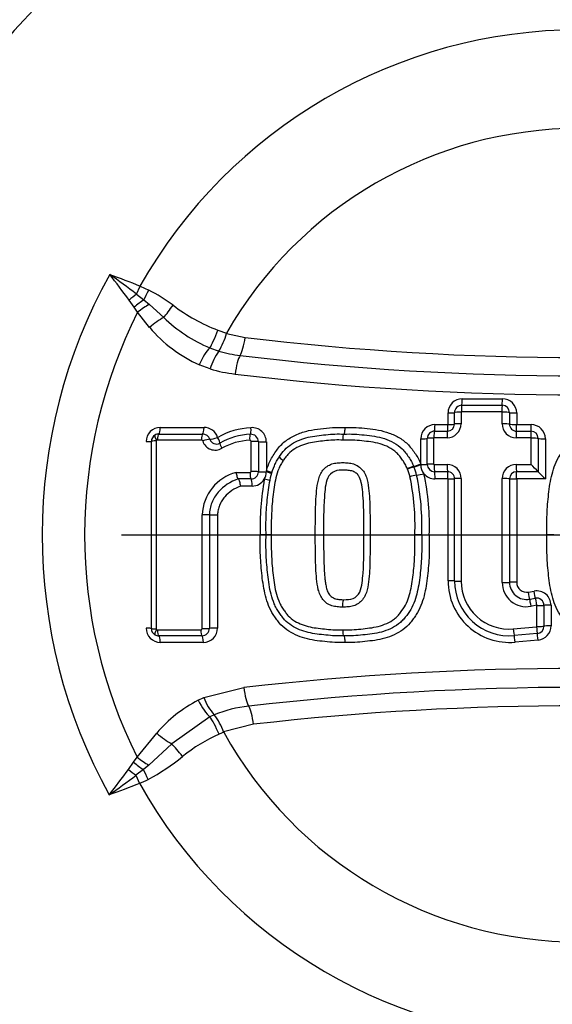
# Paper-space layout 'Sheet1' of a CAD drawing. Units: millimetres. Extents: x 0 to 594, y 0 to 420.
# Drawn here: x 145 to 153, y 331 to 345 of the extents above; entities that cross this region are included whole.
import ezdxf
from ezdxf.lldxf.tags import DXFTag

# ---------------------------------------------------------------- set-up
doc = ezdxf.new("R2010")
doc.units = ezdxf.units.MM
for name, color, linetype in [('Default', 7, 'Continuous'), ('II2-01-STD', 7, 'Continuous'), ('II2-04CAP-STD', 7, 'Continuous'), ('II2-04SHW-STD', 7, 'Continuous'), ('TSH-1', 7, 'Continuous')]:
    doc.layers.add(name, color=color, linetype=linetype)
tags = doc.linetypes.add('CENTER2', pattern=[28.575, 19.05, -3.175, 3.175, -3.175]).pattern_tags.tags
tags[10:11] = [DXFTag(74, 4), DXFTag(75, 0), DXFTag(340, '0'), DXFTag(46, 0.0), DXFTag(50, 0.0), DXFTag(44, 0.0), DXFTag(45, 0.0)]
tags[8:9] = [DXFTag(74, 4), DXFTag(75, 0), DXFTag(340, '0'), DXFTag(46, 0.0), DXFTag(50, 0.0), DXFTag(44, 0.0), DXFTag(45, 0.0)]
tags[6:7] = [DXFTag(74, 4), DXFTag(75, 0), DXFTag(340, '0'), DXFTag(46, 0.0), DXFTag(50, 0.0), DXFTag(44, 0.0), DXFTag(45, 0.0)]
tags[4:5] = [DXFTag(74, 4), DXFTag(75, 0), DXFTag(340, '0'), DXFTag(46, 0.0), DXFTag(50, 0.0), DXFTag(44, 0.0), DXFTag(45, 0.0)]

# ---------------------------------------------------------------- blocks, each defined once
blk = doc.blocks.new('SE7')
at = {"layer": 'II2-01-STD', "color": 7, "linetype": 'Continuous'}
blk.add_arc((152.933, 341.49), 21.381, 206.0587, 254.4354, dxfattribs=at)
at = {"layer": 'II2-04CAP-STD', "color": 7, "linetype": 'Continuous'}
for p, q in [((146.886, 340.876), (146.934, 340.989)), ((146.934, 340.989), (147.056, 340.934)), ((146.853, 340.694), (146.781, 340.794)), ((146.886, 340.876), (146.989, 340.796)), ((146.989, 340.796), (147.066, 340.733)), ((146.901, 340.623), (146.853, 340.694)), ((147.066, 340.733), (147.266, 340.551)), ((147.069, 340.412), (146.901, 340.623)), ((148.023, 340.373), (148.145, 340.333)), ((148.145, 340.333), (148.142, 340.326)), ((148.142, 340.326), (148.404, 340.272)), ((147.91, 340.126), (148.037, 340.08)), ((148.037, 340.08), (148.037, 340.08)), ((147.915, 339.831), (147.763, 339.89)), ((151.439, 339.415), (152.001, 339.415)), ((151.433, 339.324), (151.997, 339.324)), ((151.24, 339.054), (151.24, 339.216)), ((151.331, 339.06), (151.331, 339.222)), ((151.423, 339.229), (151.423, 339.066)), ((151.993, 339.232), (151.427, 339.232)), ((151.998, 339.064), (151.998, 339.227)), ((152.099, 339.221), (152.099, 339.059)), ((152.2, 339.216), (152.2, 339.054)), ((147.218, 339.014), (147.829, 339.014)), ((151.058, 339.054), (151.24, 339.054)), ((152.2, 339.054), (152.402, 339.054)), ((147.196, 338.921), (147.81, 338.921)), ((150.859, 338.504), (150.859, 338.855)), ((150.949, 338.497), (150.949, 338.86)), ((151.039, 338.865), (151.039, 338.501)), ((151.226, 338.869), (151.043, 338.869)), ((151.051, 338.962), (151.233, 338.962)), ((152.397, 338.869), (152.194, 338.869)), ((152.197, 338.962), (152.399, 338.962)), ((152.401, 338.496), (152.401, 338.864)), ((152.501, 338.86), (152.501, 338.395)), ((152.601, 338.855), (152.601, 338.294)), ((147.093, 336.204), (147.093, 338.821)), ((147.16, 338.826), (147.16, 336.199)), ((147.792, 338.837), (147.176, 338.837)), ((148.487, 338.398), (148.487, 338.819)), ((148.589, 338.815), (148.589, 338.396)), ((148.701, 338.812), (148.701, 338.406)), ((150.674, 338.431), (150.671, 338.439)), ((150.76, 338.47), (150.764, 338.461)), ((150.859, 338.493), (150.859, 338.504)), ((151.045, 338.496), (151.228, 338.496)), ((152.194, 338.496), (152.401, 338.496)), ((148.276, 338.386), (148.472, 338.386)), ((148.701, 338.406), (148.701, 338.393)), ((151.234, 338.395), (151.052, 338.395)), ((152.501, 338.395), (152.197, 338.395)), ((152.501, 338.395), (152.501, 338.395)), ((148.486, 338.295), (148.305, 338.295)), ((148.305, 338.295), (148.305, 338.295)), ((148.501, 338.194), (148.339, 338.194)), ((151.24, 338.294), (151.058, 338.294)), ((151.24, 336.871), (151.24, 338.294)), ((152.601, 338.294), (152.2, 338.294)), ((152.2, 338.294), (152.2, 336.851)), ((148.019, 337.793), (148.019, 336.21)), ((148.696, 337.512), (148.615, 337.512)), ((148.77, 337.512), (148.696, 337.512)), ((149.385, 337.512), (149.501, 337.512)), ((150.873, 337.512), (150.777, 337.512)), ((150.873, 337.512), (150.978, 337.512)), ((152.718, 337.512), (152.622, 337.512)), ((152.366, 336.713), (152.445, 336.727)), ((152.382, 336.614), (152.461, 336.628)), ((152.476, 336.529), (152.397, 336.514)), ((152.481, 336.233), (152.481, 336.525)), ((152.581, 336.528), (152.581, 336.237)), ((152.68, 336.531), (152.68, 336.241)), ((147.176, 336.187), (147.782, 336.188)), ((147.8, 336.103), (147.196, 336.103)), ((152.153, 336.199), (152.477, 336.228)), ((152.488, 336.135), (152.165, 336.106)), ((147.82, 336.01), (147.218, 336.01)), ((152.499, 336.043), (152.178, 336.014)), ((147.826, 335.239), (148.385, 335.381)), ((147.748, 335.201), (147.826, 335.239)), ((147.973, 334.998), (147.91, 334.969)), ((147.972, 334.998), (147.973, 334.998)), ((147.91, 334.969), (147.377, 334.593)), ((148.521, 334.866), (148.102, 334.759)), ((146.894, 334.408), (147.167, 334.744)), ((148.104, 334.755), (148.039, 334.729)), ((148.102, 334.759), (148.104, 334.755)), ((147.377, 334.593), (147.058, 334.297)), ((146.773, 334.236), (146.845, 334.337)), ((146.845, 334.337), (146.894, 334.408)), ((146.982, 334.234), (146.878, 334.154)), ((147.058, 334.297), (146.982, 334.234)), ((146.878, 334.154), (146.926, 334.041))]:
    blk.add_line(p, q, dxfattribs=at)
blk.add_circle((153.077, 337.508), 11.595, dxfattribs=at)
for centre, radius, start, end in [((153.077, 337.508), 11.589, 99.6735, 170.3265), ((153.077, 337.508), 10.589, 99.7678, 170.2322), ((153.077, 337.508), 7.061, 29.5414, 150.4586), ((153.077, 337.508), 5.684, 29.8042, 150.1958), ((153.077, 337.508), 7.51, 150.9736, 208.8995), ((135.38, 325.559), 19.158, 53.086, 54.4797), ((132.877, 330.571), 17.258, 36.325, 37.8147), ((146.022, 338.894), 2.287, 53.0243, 63.1292), ((148.939, 342.756), 2.553, 232.848, 248.9666), ((153.077, 337.508), 6.917, 153.2324, 206.6271), ((148.675, 341.984), 2.009, 225.5, 247.6454), ((148.522, 341.621), 1.89, 219.7829, 246.3512), ((147.265, 340.557), 0.907, 328.3036, 345.2712), ((153.077, 379.054), 39.063, 263.13, 276.87), ((148.651, 339.626), 0.764, 143.5064, 164.4241), ((148.557, 341.869), 1.863, 253.784, 263.1329), ((153.077, 379.388), 39.653, 263.1305, 276.8695), ((148.519, 341.89), 2.146, 253.6332, 263.1311), ((153.077, 379.722), 40.252, 263.131, 276.869), ((151.439, 339.216), 0.199, 90, 180), ((152.001, 339.216), 0.199, 0, 90), ((151.433, 339.222), 0.102, 89.9466, 180.0653), ((151.997, 339.221), 0.103, 359.994, 89.9177), ((151.426, 339.229), 0.00356, 87.3984, 183.255), ((151.993, 339.227), 0.00537, 359.8176, 86.6969), ((147.218, 338.815), 0.199, 90, 180), ((147.829, 338.815), 0.199, 17.5477, 90), ((148.547, 337.929), 1.083, 93.2248, 119.1328), ((148.501, 338.812), 0.199, 0, 94.5216), ((151.058, 338.855), 0.199, 90, 180), ((151.226, 339.066), 0.197, 270.0857, 359.9664), ((151.233, 339.06), 0.0981, 270.0843, 359.9674), ((152.193, 339.064), 0.195, 180.0109, 270.0635), ((152.197, 339.059), 0.0973, 180.0034, 270.0699), ((152.402, 338.855), 0.199, 0, 90), ((147.194, 338.82), 0.101, 120.6692, 179.6573), ((147.196, 338.816), 0.106, 89.8832, 120.2502), ((147.81, 338.816), 0.105, 18.0234, 90.2194), ((148.531, 337.923), 0.996, 93.1496, 118.83), ((148.485, 338.814), 0.104, 0.6665, 94.837), ((151.051, 338.86), 0.102, 89.885, 179.9998), ((152.396, 338.864), 0.00471, 359.3706, 87.5862), ((152.399, 338.86), 0.102, 359.9846, 89.9467), ((147.17, 338.826), 0.01, 120.3271, 179.9999), ((147.176, 338.816), 0.0213, 89.0214, 119.4774), ((147.792, 338.817), 0.0205, 22.6582, 91.9603), ((147.984, 338.877), 0.18, 196.9773, 301.6905), ((148.001, 338.876), 0.0943, 196.9354, 301.7326), ((148.509, 337.944), 0.891, 92.6855, 118.8826), ((150.885, 337.939), 0.536, 103.0685, 113.2137), ((149.677, 338.046), 1.163, 14.8895, 20.8881), ((151.058, 338.493), 0.199, 180, 219.1841), ((151.052, 338.497), 0.103, 180.1194, 270.0361), ((151.045, 338.501), 0.00556, 184.5512, 271.3814), ((151.228, 338.301), 0.195, 359.885, 89.9784), ((152.194, 338.299), 0.197, 90.0299, 179.9794), ((146.668, 332.722), 8.137, 44.2022, 45.2061), ((148.446, 337.765), 0.644, 105.2959, 177.3987), ((148.487, 338.396), 0.102, 269.4154, 359.5433), ((148.501, 338.393), 0.199, 328.5651, 0), ((149.569, 338.016), 1.181, 15.1583, 20.6012), ((150.899, 337.677), 0.675, 98.3299, 106.42), ((147.463, 337.642), 3.316, 357.7576, 11.8782), ((150.692, 339.087), 0.75, 278.3677, 286.3931), ((147.499, 337.643), 3.376, 357.7805, 12.0018), ((151.058, 338.493), 0.199, 219.1841, 270), ((147.537, 337.644), 3.444, 357.807, 12.1276), ((151.234, 338.297), 0.0972, 359.8968, 89.9684), ((152.197, 338.297), 0.0979, 90.0276, 179.9813), ((158.39, 344.124), 8.216, 224.215, 225.2006), ((148.501, 338.393), 0.199, 270, 328.5651), ((152.416, 337.629), 3.802, 169.9986, 181.7591), ((148.016, 335.03), 3.324, 77.232, 78.625), ((152.101, 336.871), 0.861, 180, 275.1319), ((152.097, 336.869), 0.766, 179.9994, 275.1379), ((152.093, 336.866), 0.67, 179.9997, 275.1434), ((152.336, 336.847), 0.338, 180.0116, 280.3559), ((152.339, 336.849), 0.239, 180.0068, 280.3655), ((152.341, 336.851), 0.141, 180, 280.3809), ((152.481, 336.531), 0.199, 0, 100.3809), ((152.479, 336.528), 0.102, 359.9714, 100.387), ((152.477, 336.525), 0.0039, 358.6077, 100.6024), ((152.479, 336.237), 0.102, 275.1718, 0.0112), ((152.481, 336.241), 0.199, 275.1319, 0), ((147.218, 336.21), 0.199, 180, 270), ((147.194, 336.205), 0.101, 180.34, 239.234), ((147.196, 336.209), 0.106, 239.6285, 270.1397), ((147.17, 336.199), 0.01, 180.0001, 239.5734), ((147.176, 336.209), 0.022, 240.9483, 270.4624), ((147.801, 336.208), 0.104, 269.5296, 359.1799), ((147.82, 336.21), 0.199, 270, 0), ((152.476, 336.233), 0.00462, 276.9118, 0.5206), ((153.077, 337.508), 10.589, 189.7678, 260.2322), ((153.077, 337.508), 11.589, 189.6735, 260.3265), ((153.077, 294.27), 41.377, 83.4893, 96.5107), ((153.077, 294.611), 40.771, 83.4888, 96.5112), ((148.621, 333.493), 1.918, 117.074, 139.2815), ((148.562, 335.522), 0.789, 201.0694, 221.6346), ((148.665, 333.269), 1.863, 96.5059, 111.8129), ((147.224, 334.436), 0.936, 20.1637, 36.8684), ((153.077, 294.951), 40.174, 83.4884, 96.5116), ((148.994, 332.598), 2.335, 114.1372, 128.863), ((153.077, 337.508), 5.684, 208.9646, 331.0354), ((145.751, 336.574), 2.797, 297.6409, 309.4898), ((132.096, 345.043), 18.226, 322.2254, 323.6355), ((135.353, 349.498), 19.191, 305.5192, 306.91), ((145.753, 336.785), 2.984, 293.1477, 295.7272), ((153.077, 337.508), 7.061, 209.4056, 330.5944)]:
    blk.add_arc(centre, radius, start, end, dxfattribs=at)
for centre, major_axis, ratio, start_param, end_param in [((147.052, 340.936), (-0.138, -0.289), 0.014764, 1.071384, 1.569736), ((146.839, 340.763), (-0.247, -0.204), 0.188438, 4.366193, 4.791875), ((146.927, 340.656), (-0.248, -0.203), 0.238598, 4.270333, 4.816391), ((146.986, 340.58), (-0.256, -0.192), 0.267995, 4.20456, 4.844675), ((147.381, 340.73), (-0.19, -0.257), 0.059082, 0.844863, 1.578017), ((147.151, 340.372), (-0.247, -0.204), 0.262037, 4.026103, 4.831804), ((147.984, 340.395), (-0.109, -0.301), 0.137106, 0.517382, 1.547403), ((148.339, 340.31), (-0.038, -0.318), 0.217054, 0.440363, 1.475635), ((147.836, 339.857), (0.129, 0.293), 0.249693, 0.530497, 1.569019), ((148.329, 339.729), (0.038, 0.318), 0.217054, 0.440363, 1.499568), ((151.432, 339.423), (0, -0.1), 0.070478, 0.132629, 1.488924), ((151.996, 339.423), (0, -0.1), 0.046292, 0.131184, 1.488924), ((151.434, 339.225), (0, 0.1), 0.071035, 0.132634, 1.496716), ((151.998, 339.225), (0, 0.1), 0.046735, 0.131186, 1.496594), ((151.232, 339.223), (0.1, 0), 0.073469, 4.791253, 6.147549), ((151.43, 339.221), (-0.1, 0), 0.074049, 4.783437, 6.147543), ((152.003, 339.219), (-0.1, 0), 0.07398, 3.392237, 4.758805), ((152.196, 339.223), (-0.1, 0), 0.073293, 0.250631, 1.608402), ((147.193, 339.021), (0, -0.1), 0.251762, 0.120163, 1.506152), ((147.807, 339.021), (0, -0.1), 0.225486, 0.118428, 1.506152), ((148.466, 339.017), (0.0079, -0.0997), 0.191796, 0.10117, 1.490956), ((151.05, 339.061), (0, -0.1), 0.086756, 0.148379, 1.504431), ((151.232, 339.061), (0, -0.1), 0.078956, 0.14777, 1.504431), ((151.232, 339.061), (0.1, 0), 0.066524, 4.791253, 6.148016), ((151.43, 339.059), (-0.1, 0), 0.067082, 4.783471, 6.148011), ((152.003, 339.058), (-0.1, 0), 0.06704, 3.391663, 4.758842), ((152.196, 339.061), (-0.1, 0), 0.066364, 0.250059, 1.608402), ((152.196, 339.061), (0, -0.1), 0.03768, 0.144922, 1.504431), ((152.399, 339.061), (0, -0.1), 0.029019, 0.144481, 1.504431), ((147.188, 338.829), (-0.0454, 0.0777), 0.192191, 0, 1.393612), ((147.199, 338.832), (0, 0.09), 0.252242, 0.120179, 1.514047), ((147.812, 338.832), (0, 0.09), 0.226013, 0.118443, 1.514025), ((147.998, 338.881), (0.0953, 0.0302), 0.123521, 3.514846, 4.902638), ((147.998, 338.881), (0.0522, -0.0853), 0.156452, 0.018157, 1.406824), ((148.485, 338.829), (-0.0071, 0.0897), 0.192359, 0.101182, 1.49875), ((150.85, 338.861), (0.1, 0), 0.05804, 4.807637, 6.163684), ((151.048, 338.86), (-0.1, 0), 0.058486, 4.799932, 6.163681), ((151.052, 338.863), (0, 0.1), 0.087418, 0.148387, 1.51236), ((151.234, 338.863), (0, 0.1), 0.079607, 0.147777, 1.512325), ((152.197, 338.863), (0, 0.1), 0.038149, 0.144924, 1.512083), ((152.4, 338.863), (0, 0.1), 0.029408, 0.144483, 1.512029), ((152.404, 338.858), (-0.1, 0), 0.058554, 3.372839, 4.741565), ((152.599, 338.861), (-0.1, 0), 0.057789, 0.231236, 1.591213), ((146.993, 338.821), (0.1, 0), 0.058052, 4.975179, 6.283185), ((147.183, 338.821), (-0.09, 0), 0.05813, 4.967656, 6.283185), ((147.832, 338.82), (0.0858, 0.0271), 0.123799, 0.373267, 1.769516), ((148.097, 338.719), (-0.047, 0.0768), 0.156865, 0.018159, 1.414411), ((148.505, 338.814), (-0.09, 0), 0.057094, 3.511313, 4.909751), ((148.682, 338.818), (0.1, 0), 0.056934, 3.511309, 4.901172), ((148.954, 338.55), (0.0741, -0.0511), 0.064669, 3.141593, 4.540561), ((150.68, 338.435), (-0.0834, -0.0339), 0.076129, 3.386389, 4.793021), ((150.85, 338.508), (0.0926, 0.0377), 0.075603, 3.386379, 4.784442), ((150.854, 338.498), (0.0931, 0.0365), 0.059017, 3.386871, 4.746669), ((150.85, 338.498), (0.1, 0), 0.042455, 4.807637, 6.164424), ((151.048, 338.497), (-0.1, 0), 0.042813, 4.799998, 6.164423), ((151.054, 338.492), (0, -0.1), 0.087328, 4.669933, 6.035461), ((151.236, 338.492), (0, -0.1), 0.079538, 4.669901, 6.036136), ((152.198, 338.492), (0, -0.1), 0.038195, 4.669635, 6.039472), ((148.49, 338.383), (0, 0.09), 0.196876, 1.533234, 2.931485), ((148.505, 338.394), (-0.09, 0), 0.038767, 3.510986, 4.90977), ((148.682, 338.397), (0.1, 0), 0.038654, 3.510984, 4.901172), ((148.682, 338.41), (-0.0958, 0.0285), 0.016959, 3.141593, 4.520357), ((148.678, 338.397), (0.0961, -0.0275), 0.026718, 0, 1.340994), ((151.05, 338.298), (0, -0.1), 0.086614, 1.537067, 2.893884), ((151.232, 338.298), (0, -0.1), 0.078827, 1.537067, 2.894558), ((151.43, 338.297), (-0.1, 0), 0.034195, 4.783642, 6.14985), ((152.002, 338.296), (0.1, 0), 0.034258, 0.247648, 1.617477), ((152.196, 338.298), (0, -0.1), 0.037618, 1.537067, 2.897885), ((148.482, 338.197), (0, -0.1), 0.196289, 1.541365, 2.931511), ((151.232, 338.298), (0.1, 0), 0.033828, 4.791253, 6.149851), ((152.196, 338.298), (0.1, 0), 0.033747, 3.389236, 4.749995), ((147.823, 337.793), (-0.09, 0), 0.012548, 3.542762, 4.939554), ((147.998, 337.794), (-0.1, 0), 0.012518, 0.401169, 1.789406), ((151.232, 336.868), (0.1, 0), 0.027384, 0.133077, 1.491933), ((151.43, 336.869), (-0.1, 0), 0.027692, 0.133079, 1.499513), ((152.002, 336.85), (0.1, 0), 0.028623, 4.665663, 6.035864), ((152.196, 336.849), (0.1, 0), 0.028168, 1.533191, 2.894275), ((152.363, 336.709), (-0.018, 0.0984), 0.036126, 3.379075, 4.740435), ((152.442, 336.724), (-0.018, 0.0984), 0.032689, 3.378826, 4.740435), ((152.4, 336.519), (-0.018, 0.0984), 0.036743, 0.237488, 1.607842), ((152.479, 336.533), (-0.018, 0.0984), 0.033277, 0.237238, 1.607875), ((152.484, 336.529), (0.1, 0), 0.042631, 4.686543, 6.056976), ((152.678, 336.527), (0.1, 0), 0.041877, 1.553786, 2.91539), ((152.484, 336.238), (0.1, 0), 0.055111, 4.686635, 6.05582), ((152.678, 336.236), (0.1, 0), 0.05433, 1.553786, 2.914237), ((146.993, 336.204), (0.1, 0), 0.057653, 0, 1.308006), ((147.183, 336.204), (-0.09, 0), 0.057731, 0, 1.315529), ((147.188, 336.195), (-0.0456, -0.0776), 0.19208, 4.889568, 6.283185), ((147.199, 336.193), (0, -0.09), 0.252236, 4.768751, 6.162626), ((147.193, 336.004), (0, 0.1), 0.251756, 4.776647, 6.162641), ((147.803, 336.193), (0, -0.09), 0.226405, 4.768773, 6.164336), ((147.798, 336.004), (0, 0.1), 0.225879, 4.776647, 6.164351), ((147.823, 336.208), (-0.09, 0), 0.057158, 1.343658, 2.739958), ((147.998, 336.204), (-0.1, 0), 0.057031, 4.493779, 5.881553), ((152.157, 336.204), (0.009, -0.0996), 0.04478, 4.765066, 6.132379), ((152.174, 336.007), (-0.0089, 0.0996), 0.044222, 4.772784, 6.132382), ((152.48, 336.233), (0.009, -0.0996), 0.030803, 4.765166, 6.133207), ((152.496, 336.036), (-0.0089, 0.0996), 0.030361, 4.772784, 6.133209), ((148.45, 335.41), (0.036, -0.318), 0.210721, 4.780258, 5.839463), ((147.821, 335.233), (0.146, -0.285), 0.248536, 4.696367, 5.745857), ((148.458, 334.829), (-0.036, 0.318), 0.210721, 4.80419, 5.839463), ((147.999, 334.706), (-0.127, 0.294), 0.144639, 4.726131, 5.758372), ((147.248, 334.782), (0.243, -0.208), 0.256725, 4.597089, 5.477543), ((147.507, 334.404), (-0.2, 0.25), 0.077744, 4.699254, 5.508882), ((146.919, 334.374), (0.248, -0.203), 0.238306, 4.607917, 5.154361), ((146.979, 334.45), (0.256, -0.192), 0.267723, 4.579515, 5.220277), ((146.83, 334.266), (0.247, -0.204), 0.188025, 4.632622, 5.058189), ((147.044, 334.094), (-0.138, 0.289), 0.014833, 4.713414, 5.211591)]:
    blk.add_ellipse(centre, major_axis=major_axis, ratio=ratio, start_param=start_param, end_param=end_param, dxfattribs=at)
for points in [[(146.51, 341.152), (146.652, 341.1), (146.795, 341.048), (146.934, 340.989)], [(151.423, 338.3), (151.423, 337.822), (151.423, 337.344), (151.423, 336.866)], [(151.998, 336.847), (151.998, 337.331), (151.998, 337.815), (151.998, 338.299)], [(151.331, 336.869), (151.331, 337.345), (151.331, 337.821), (151.331, 338.297)], [(152.099, 338.297), (152.099, 337.814), (152.099, 337.332), (152.099, 336.849)], [(147.803, 336.203), (147.802, 336.733), (147.802, 337.264), (147.802, 337.794)], [(147.906, 337.794), (147.906, 337.264), (147.906, 336.735), (147.906, 336.206)], [(146.926, 334.041), (146.786, 333.982), (146.644, 333.93), (146.502, 333.879)]]:
    blk.add_open_spline(points, degree=3, dxfattribs=at)
for points, knots in [([(148.701, 338.406), (148.717, 338.462), (148.737, 338.517), (148.79, 338.618), (148.823, 338.666), (148.876, 338.734), (148.895, 338.757), (148.935, 338.797), (148.957, 338.816), (149.026, 338.866), (149.076, 338.894), (149.18, 338.939), (149.234, 338.956), (149.344, 338.982), (149.4, 338.989), (149.513, 339.002), (149.57, 339.009), (149.683, 339.016), (149.74, 339.015), (149.797, 339.014)], [0, 0, 0, 0, 0.125, 0.125, 0.25, 0.25, 0.3125, 0.3125, 0.375, 0.375, 0.5, 0.5, 0.625, 0.625, 0.75, 0.75, 0.875, 0.875, 1, 1, 1, 1]), ([(149.797, 339.014), (149.797, 338.991), (149.795, 338.968), (149.791, 338.935), (149.787, 338.924), (149.784, 338.921)], [0, 0, 0, 0, 0.5, 0.5, 1, 1, 1, 1]), ([(149.797, 339.014), (149.849, 339.015), (149.902, 339.016), (150.007, 339.01), (150.059, 339.004), (150.163, 338.993), (150.215, 338.987), (150.319, 338.967), (150.37, 338.953), (150.469, 338.917), (150.517, 338.895), (150.607, 338.84), (150.65, 338.807), (150.704, 338.75), (150.721, 338.73), (150.753, 338.687), (150.769, 338.666), (150.799, 338.622), (150.813, 338.599), (150.838, 338.553), (150.849, 338.529), (150.859, 338.504)], [0, 0, 0, 0, 0.125, 0.125, 0.25, 0.25, 0.375, 0.375, 0.5, 0.5, 0.625, 0.625, 0.75, 0.75, 0.8125, 0.8125, 0.875, 0.875, 0.9375, 0.9375, 1, 1, 1, 1]), ([(152.622, 337.512), (152.621, 337.607), (152.62, 337.703), (152.629, 337.892), (152.636, 337.987), (152.657, 338.175), (152.671, 338.27), (152.707, 338.407), (152.721, 338.452), (152.756, 338.541), (152.777, 338.583), (152.816, 338.643), (152.829, 338.662), (152.857, 338.701), (152.871, 338.719), (152.901, 338.756), (152.918, 338.774), (152.952, 338.806), (152.971, 338.821), (153.027, 338.863), (153.068, 338.886), (153.154, 338.926), (153.198, 338.943), (153.288, 338.968), (153.334, 338.978), (153.427, 338.992), (153.474, 338.997), (153.568, 339.007), (153.615, 339.012), (153.709, 339.016), (153.756, 339.015), (153.804, 339.014)], [0, 0, 0, 0, 0.125, 0.125, 0.25, 0.25, 0.375, 0.375, 0.4375, 0.4375, 0.5, 0.5, 0.53125, 0.53125, 0.5625, 0.5625, 0.59375, 0.59375, 0.625, 0.625, 0.6875, 0.6875, 0.75, 0.75, 0.8125, 0.8125, 0.875, 0.875, 0.9375, 0.9375, 1, 1, 1, 1]), ([(148.88, 338.601), (148.904, 338.636), (148.929, 338.67), (148.985, 338.731), (149.018, 338.757), (149.089, 338.803), (149.126, 338.821), (149.204, 338.853), (149.244, 338.866), (149.325, 338.886), (149.366, 338.893), (149.45, 338.903), (149.491, 338.908), (149.575, 338.916), (149.616, 338.92), (149.7, 338.923), (149.742, 338.922), (149.784, 338.921)], [0, 0, 0, 0, 0.125, 0.125, 0.25, 0.25, 0.375, 0.375, 0.5, 0.5, 0.625, 0.625, 0.75, 0.75, 0.875, 0.875, 1, 1, 1, 1]), ([(149.773, 338.837), (149.773, 338.858), (149.774, 338.878), (149.778, 338.909), (149.781, 338.919), (149.784, 338.921)], [0, 0, 0, 0, 0.5, 0.5, 1, 1, 1, 1]), ([(149.784, 338.921), (149.832, 338.922), (149.88, 338.923), (149.975, 338.919), (150.022, 338.914), (150.117, 338.903), (150.165, 338.898), (150.258, 338.883), (150.305, 338.872), (150.395, 338.842), (150.44, 338.823), (150.525, 338.776), (150.564, 338.748), (150.616, 338.696), (150.632, 338.677), (150.662, 338.639), (150.676, 338.619), (150.704, 338.578), (150.717, 338.558), (150.741, 338.515), (150.751, 338.493), (150.76, 338.47)], [0, 0, 0, 0, 0.125, 0.125, 0.25, 0.25, 0.375, 0.375, 0.5, 0.5, 0.625, 0.625, 0.75, 0.75, 0.8125, 0.8125, 0.875, 0.875, 0.9375, 0.9375, 1, 1, 1, 1]), ([(148.487, 338.819), (148.487, 338.819), (148.487, 338.819), (148.487, 338.819), (148.487, 338.82), (148.487, 338.821), (148.487, 338.822), (148.486, 338.823), (148.486, 338.824), (148.485, 338.825), (148.484, 338.827), (148.483, 338.828), (148.481, 338.83), (148.479, 338.831), (148.477, 338.832), (148.476, 338.833), (148.473, 338.833), (148.471, 338.834), (148.469, 338.834), (148.468, 338.834), (148.468, 338.834), (148.467, 338.834)], [0, 0, 0, 0, 0.001905, 0.001905, 0.001905, 0.108546, 0.108546, 0.108546, 0.229988, 0.229988, 0.229988, 0.456873, 0.456873, 0.456873, 0.681712, 0.681712, 0.681712, 0.928423, 0.928423, 0.928423, 1, 1, 1, 1]), ([(149.773, 338.837), (149.734, 338.838), (149.696, 338.839), (149.619, 338.837), (149.581, 338.833), (149.505, 338.826), (149.467, 338.822), (149.392, 338.813), (149.354, 338.807), (149.279, 338.791), (149.241, 338.781), (149.169, 338.754), (149.134, 338.737), (149.067, 338.697), (149.035, 338.673), (148.996, 338.631), (148.984, 338.616), (148.961, 338.586), (148.949, 338.57), (148.938, 338.554)], [0, 0, 0, 0, 0.125, 0.125, 0.25, 0.25, 0.375, 0.375, 0.5, 0.5, 0.625, 0.625, 0.75, 0.75, 0.875, 0.875, 0.9375, 0.9375, 1, 1, 1, 1]), ([(150.671, 338.439), (150.662, 338.46), (150.653, 338.48), (150.631, 338.519), (150.619, 338.538), (150.593, 338.575), (150.58, 338.593), (150.552, 338.628), (150.538, 338.645), (150.489, 338.691), (150.452, 338.715), (150.373, 338.756), (150.332, 338.772), (150.248, 338.796), (150.206, 338.805), (150.12, 338.817), (150.077, 338.822), (149.99, 338.831), (149.947, 338.835), (149.86, 338.839), (149.816, 338.838), (149.773, 338.837)], [0, 0, 0, 0, 0.0625, 0.0625, 0.125, 0.125, 0.1875, 0.1875, 0.25, 0.25, 0.375, 0.375, 0.5, 0.5, 0.625, 0.625, 0.75, 0.75, 0.875, 0.875, 1, 1, 1, 1]), ([(148.696, 337.512), (148.695, 337.606), (148.694, 337.699), (148.702, 337.885), (148.71, 337.978), (148.73, 338.163), (148.744, 338.256), (148.779, 338.391), (148.794, 338.435), (148.821, 338.5), (148.831, 338.521), (148.854, 338.562), (148.867, 338.582), (148.88, 338.601)], [0, 0, 0, 0, 0.25, 0.25, 0.5, 0.5, 0.75, 0.75, 0.875, 0.875, 0.9375, 0.9375, 1, 1, 1, 1]), ([(148.938, 338.554), (148.926, 338.536), (148.913, 338.517), (148.892, 338.478), (148.883, 338.457), (148.858, 338.395), (148.845, 338.353), (148.813, 338.223), (148.8, 338.134), (148.782, 337.957), (148.775, 337.869), (148.768, 337.691), (148.768, 337.602), (148.77, 337.512)], [0, 0, 0, 0, 0.0625, 0.0625, 0.125, 0.125, 0.25, 0.25, 0.5, 0.5, 0.75, 0.75, 1, 1, 1, 1]), ([(149.385, 337.512), (149.385, 337.615), (149.385, 337.718), (149.389, 337.872), (149.39, 337.923), (149.394, 338.025), (149.398, 338.077), (149.409, 338.179), (149.415, 338.23), (149.434, 338.304), (149.442, 338.328), (149.463, 338.375), (149.476, 338.398), (149.508, 338.438), (149.527, 338.456), (149.559, 338.477), (149.57, 338.483), (149.593, 338.494), (149.605, 338.499), (149.642, 338.511), (149.667, 338.515), (149.718, 338.52), (149.743, 338.522), (149.769, 338.522)], [0, 0, 0, 0, 0.25, 0.25, 0.375, 0.375, 0.5, 0.5, 0.625, 0.625, 0.6875, 0.6875, 0.75, 0.75, 0.8125, 0.8125, 0.84375, 0.84375, 0.875, 0.875, 0.9375, 0.9375, 1, 1, 1, 1]), ([(149.769, 338.522), (149.794, 338.522), (149.819, 338.52), (149.87, 338.515), (149.895, 338.511), (149.931, 338.499), (149.943, 338.494), (149.966, 338.483), (149.977, 338.477), (150.009, 338.456), (150.029, 338.438), (150.061, 338.399), (150.074, 338.376), (150.095, 338.33), (150.103, 338.305), (150.122, 338.231), (150.128, 338.18), (150.139, 338.077), (150.143, 338.026), (150.147, 337.923), (150.148, 337.872), (150.152, 337.718), (150.152, 337.615), (150.152, 337.512)], [0, 0, 0, 0, 0.0625, 0.0625, 0.125, 0.125, 0.15625, 0.15625, 0.1875, 0.1875, 0.25, 0.25, 0.3125, 0.3125, 0.375, 0.375, 0.5, 0.5, 0.625, 0.625, 0.75, 0.75, 1, 1, 1, 1]), ([(148.276, 338.386), (148.279, 338.365), (148.284, 338.344), (148.295, 338.311), (148.3, 338.299), (148.305, 338.295)], [0, 0, 0, 0, 0.5, 0.5, 1, 1, 1, 1]), ([(148.472, 338.386), (148.474, 338.386), (148.476, 338.386), (148.477, 338.387), (148.479, 338.388), (148.481, 338.388), (148.482, 338.389), (148.483, 338.39), (148.483, 338.39), (148.484, 338.391), (148.485, 338.392), (148.485, 338.392), (148.486, 338.393), (148.486, 338.394), (148.487, 338.396), (148.487, 338.397), (148.487, 338.397), (148.487, 338.397), (148.487, 338.398)], [0, 0, 0, 0, 0.26593, 0.26593, 0.26593, 0.521674, 0.521674, 0.521674, 0.627684, 0.627684, 0.627684, 0.788761, 0.788761, 0.788761, 0.951663, 0.951663, 0.951663, 1, 1, 1, 1]), ([(149.783, 338.418), (149.738, 338.418), (149.693, 338.417), (149.612, 338.382), (149.578, 338.349), (149.523, 338.228), (149.519, 338.136), (149.499, 337.869), (149.5, 337.691), (149.501, 337.512)], [0, 0, 0, 0, 0.125, 0.125, 0.25, 0.25, 0.5, 0.5, 1, 1, 1, 1]), ([(150.064, 337.512), (150.065, 337.598), (150.065, 337.685), (150.063, 337.771), (150.061, 337.884), (150.059, 337.998), (150.047, 338.111), (150.042, 338.156), (150.037, 338.201), (150.027, 338.245), (150.019, 338.276), (150.009, 338.306), (149.993, 338.333), (149.984, 338.348), (149.972, 338.362), (149.958, 338.373), (149.944, 338.385), (149.927, 338.394), (149.91, 338.401), (149.89, 338.409), (149.867, 338.412), (149.845, 338.414), (149.825, 338.416), (149.804, 338.418), (149.783, 338.418), (149.783, 338.418), (149.783, 338.418), (149.783, 338.418)], [0, 0, 0, 0, 0.240966, 0.240966, 0.240966, 0.559041, 0.559041, 0.559041, 0.685477, 0.685477, 0.685477, 0.774318, 0.774318, 0.774318, 0.824636, 0.824636, 0.824636, 0.877327, 0.877327, 0.877327, 0.940753, 0.940753, 0.940753, 0.999989, 0.999989, 0.999989, 1, 1, 1, 1]), ([(148.305, 338.295), (148.199, 338.256), (148.101, 338.194), (147.99, 338.064), (147.959, 338.015), (147.928, 337.935), (147.919, 337.907), (147.908, 337.851), (147.906, 337.822), (147.906, 337.794)], [0, 0, 0, 0, 0.5, 0.5, 0.75, 0.75, 0.875, 0.875, 1, 1, 1, 1]), ([(148.339, 338.194), (148.297, 338.178), (148.257, 338.157), (148.181, 338.106), (148.147, 338.076), (148.103, 338.025), (148.089, 338.007), (148.065, 337.968), (148.055, 337.948), (148.037, 337.905), (148.031, 337.883), (148.022, 337.839), (148.019, 337.816), (148.019, 337.793)], [0, 0, 0, 0, 0.25, 0.25, 0.5, 0.5, 0.625, 0.625, 0.75, 0.75, 0.875, 0.875, 1, 1, 1, 1]), ([(148.305, 338.295), (148.311, 338.29), (148.317, 338.277), (148.329, 338.24), (148.335, 338.217), (148.339, 338.194)], [0, 0, 0, 0, 0.5, 0.5, 1, 1, 1, 1]), ([(149.797, 336.01), (149.75, 336.009), (149.703, 336.008), (149.609, 336.013), (149.563, 336.017), (149.47, 336.027), (149.423, 336.032), (149.331, 336.046), (149.285, 336.055), (149.194, 336.081), (149.15, 336.097), (149.065, 336.137), (149.024, 336.16), (148.947, 336.216), (148.912, 336.248), (148.866, 336.302), (148.852, 336.321), (148.824, 336.36), (148.81, 336.379), (148.772, 336.439), (148.75, 336.481), (148.715, 336.57), (148.7, 336.616), (148.665, 336.753), (148.65, 336.847), (148.63, 337.037), (148.622, 337.132), (148.613, 337.322), (148.614, 337.417), (148.615, 337.512)], [0, 0, 0, 0, 0.0625, 0.0625, 0.125, 0.125, 0.1875, 0.1875, 0.25, 0.25, 0.3125, 0.3125, 0.375, 0.375, 0.4375, 0.4375, 0.46875, 0.46875, 0.5, 0.5, 0.5625, 0.5625, 0.625, 0.625, 0.75, 0.75, 0.875, 0.875, 1, 1, 1, 1]), ([(148.878, 336.427), (148.865, 336.446), (148.852, 336.466), (148.829, 336.506), (148.82, 336.528), (148.793, 336.592), (148.778, 336.637), (148.743, 336.772), (148.73, 336.864), (148.71, 337.048), (148.702, 337.141), (148.694, 337.326), (148.695, 337.419), (148.696, 337.512)], [0, 0, 0, 0, 0.0625, 0.0625, 0.125, 0.125, 0.25, 0.25, 0.5, 0.5, 0.75, 0.75, 1, 1, 1, 1]), ([(148.77, 337.512), (148.768, 337.424), (148.768, 337.335), (148.775, 337.157), (148.782, 337.069), (148.8, 336.892), (148.812, 336.805), (148.844, 336.675), (148.857, 336.632), (148.882, 336.57), (148.891, 336.549), (148.912, 336.51), (148.924, 336.492), (148.936, 336.473)], [0, 0, 0, 0, 0.25, 0.25, 0.5, 0.5, 0.75, 0.75, 0.875, 0.875, 0.9375, 0.9375, 1, 1, 1, 1]), ([(149.769, 336.503), (149.756, 336.503), (149.743, 336.503), (149.717, 336.505), (149.705, 336.506), (149.666, 336.51), (149.641, 336.514), (149.593, 336.53), (149.569, 336.542), (149.526, 336.57), (149.507, 336.588), (149.475, 336.628), (149.462, 336.651), (149.441, 336.698), (149.433, 336.722), (149.415, 336.797), (149.409, 336.847), (149.398, 336.949), (149.394, 337), (149.39, 337.103), (149.388, 337.154), (149.385, 337.307), (149.385, 337.41), (149.385, 337.512)], [0, 0, 0, 0, 0.03125, 0.03125, 0.0625, 0.0625, 0.125, 0.125, 0.1875, 0.1875, 0.25, 0.25, 0.3125, 0.3125, 0.375, 0.375, 0.5, 0.5, 0.625, 0.625, 0.75, 0.75, 1, 1, 1, 1]), ([(149.501, 337.512), (149.501, 337.423), (149.501, 337.334), (149.503, 337.201), (149.504, 337.156), (149.507, 337.067), (149.509, 337.023), (149.514, 336.956), (149.516, 336.934), (149.521, 336.89), (149.523, 336.868), (149.529, 336.824), (149.533, 336.802), (149.544, 336.759), (149.55, 336.738), (149.568, 336.696), (149.58, 336.677), (149.604, 336.653), (149.613, 336.646), (149.632, 336.635), (149.642, 336.63), (149.662, 336.621), (149.673, 336.618), (149.694, 336.614), (149.705, 336.612), (149.727, 336.61), (149.738, 336.609), (149.761, 336.607), (149.771, 336.607), (149.783, 336.607)], [0, 0, 0, 0, 0.25, 0.25, 0.375, 0.375, 0.5, 0.5, 0.5625, 0.5625, 0.625, 0.625, 0.6875, 0.6875, 0.75, 0.75, 0.8125, 0.8125, 0.84375, 0.84375, 0.875, 0.875, 0.90625, 0.90625, 0.9375, 0.9375, 0.96875, 0.96875, 1, 1, 1, 1]), ([(150.152, 337.512), (150.152, 337.409), (150.152, 337.307), (150.148, 337.152), (150.147, 337.101), (150.143, 336.998), (150.139, 336.947), (150.128, 336.845), (150.122, 336.794), (150.103, 336.719), (150.095, 336.695), (150.073, 336.648), (150.06, 336.626), (150.028, 336.586), (150.009, 336.568), (149.966, 336.541), (149.943, 336.529), (149.895, 336.514), (149.87, 336.51), (149.819, 336.504), (149.794, 336.502), (149.769, 336.503)], [0, 0, 0, 0, 0.25, 0.25, 0.375, 0.375, 0.5, 0.5, 0.625, 0.625, 0.6875, 0.6875, 0.75, 0.75, 0.8125, 0.8125, 0.875, 0.875, 0.9375, 0.9375, 1, 1, 1, 1]), ([(149.773, 336.188), (149.814, 336.187), (149.856, 336.186), (149.938, 336.189), (149.98, 336.193), (150.062, 336.201), (150.103, 336.206), (150.185, 336.217), (150.225, 336.224), (150.305, 336.244), (150.345, 336.258), (150.421, 336.292), (150.457, 336.313), (150.507, 336.351), (150.523, 336.365), (150.552, 336.395), (150.565, 336.412), (150.602, 336.462), (150.627, 336.496), (150.666, 336.569), (150.68, 336.608), (150.705, 336.687), (150.716, 336.727), (150.741, 336.849), (150.751, 336.932), (150.767, 337.097), (150.773, 337.18), (150.779, 337.346), (150.778, 337.429), (150.777, 337.512)], [0, 0, 0, 0, 0.0625, 0.0625, 0.125, 0.125, 0.1875, 0.1875, 0.25, 0.25, 0.3125, 0.3125, 0.375, 0.375, 0.40625, 0.40625, 0.4375, 0.4375, 0.5, 0.5, 0.5625, 0.5625, 0.625, 0.625, 0.75, 0.75, 0.875, 0.875, 1, 1, 1, 1]), ([(149.783, 336.607), (149.827, 336.607), (149.872, 336.608), (149.952, 336.641), (149.986, 336.673), (150.024, 336.754), (150.032, 336.799), (150.045, 336.887), (150.049, 336.931), (150.067, 337.154), (150.065, 337.333), (150.064, 337.512)], [0, 0, 0, 0, 0.125, 0.125, 0.25, 0.25, 0.375, 0.375, 0.5, 0.5, 1, 1, 1, 1]), ([(150.873, 337.512), (150.874, 337.424), (150.875, 337.335), (150.867, 337.158), (150.861, 337.069), (150.843, 336.893), (150.831, 336.805), (150.801, 336.675), (150.789, 336.633), (150.759, 336.55), (150.742, 336.509), (150.708, 336.452), (150.695, 336.433), (150.67, 336.397), (150.657, 336.379), (150.629, 336.344), (150.615, 336.327), (150.583, 336.296), (150.566, 336.281), (150.512, 336.241), (150.474, 336.219), (150.394, 336.182), (150.351, 336.167), (150.266, 336.144), (150.223, 336.135), (150.136, 336.123), (150.092, 336.119), (150.005, 336.109), (149.961, 336.105), (149.872, 336.101), (149.828, 336.102), (149.784, 336.103)], [0, 0, 0, 0, 0.125, 0.125, 0.25, 0.25, 0.375, 0.375, 0.4375, 0.4375, 0.5, 0.5, 0.53125, 0.53125, 0.5625, 0.5625, 0.59375, 0.59375, 0.625, 0.625, 0.6875, 0.6875, 0.75, 0.75, 0.8125, 0.8125, 0.875, 0.875, 0.9375, 0.9375, 1, 1, 1, 1]), ([(150.978, 337.512), (150.979, 337.417), (150.98, 337.321), (150.972, 337.131), (150.964, 337.036), (150.943, 336.846), (150.929, 336.752), (150.893, 336.614), (150.878, 336.569), (150.843, 336.48), (150.821, 336.438), (150.782, 336.378), (150.769, 336.359), (150.741, 336.321), (150.727, 336.302), (150.681, 336.247), (150.646, 336.215), (150.57, 336.16), (150.529, 336.137), (150.443, 336.097), (150.399, 336.081), (150.31, 336.056), (150.264, 336.046), (150.171, 336.032), (150.124, 336.028), (150.031, 336.017), (149.984, 336.013), (149.891, 336.008), (149.844, 336.009), (149.797, 336.01)], [0, 0, 0, 0, 0.125, 0.125, 0.25, 0.25, 0.375, 0.375, 0.4375, 0.4375, 0.5, 0.5, 0.53125, 0.53125, 0.5625, 0.5625, 0.625, 0.625, 0.6875, 0.6875, 0.75, 0.75, 0.8125, 0.8125, 0.875, 0.875, 0.9375, 0.9375, 1, 1, 1, 1]), ([(153.804, 336.01), (153.756, 336.009), (153.709, 336.008), (153.615, 336.013), (153.568, 336.017), (153.475, 336.028), (153.428, 336.032), (153.335, 336.046), (153.288, 336.056), (153.197, 336.082), (153.153, 336.099), (153.068, 336.139), (153.026, 336.163), (152.95, 336.219), (152.916, 336.251), (152.871, 336.306), (152.856, 336.325), (152.828, 336.363), (152.815, 336.383), (152.777, 336.442), (152.756, 336.485), (152.721, 336.573), (152.706, 336.619), (152.671, 336.756), (152.657, 336.85), (152.636, 337.038), (152.629, 337.133), (152.62, 337.322), (152.621, 337.417), (152.622, 337.512)], [0, 0, 0, 0, 0.0625, 0.0625, 0.125, 0.125, 0.1875, 0.1875, 0.25, 0.25, 0.3125, 0.3125, 0.375, 0.375, 0.4375, 0.4375, 0.46875, 0.46875, 0.5, 0.5, 0.5625, 0.5625, 0.625, 0.625, 0.75, 0.75, 0.875, 0.875, 1, 1, 1, 1]), ([(149.769, 336.503), (149.768, 336.529), (149.77, 336.557), (149.775, 336.595), (149.779, 336.607), (149.783, 336.607)], [0, 0, 0, 0, 0.5, 0.5, 1, 1, 1, 1]), ([(149.784, 336.103), (149.742, 336.102), (149.7, 336.102), (149.616, 336.104), (149.575, 336.108), (149.492, 336.117), (149.45, 336.121), (149.368, 336.132), (149.327, 336.139), (149.245, 336.159), (149.204, 336.171), (149.126, 336.203), (149.088, 336.222), (149.017, 336.268), (148.984, 336.295), (148.941, 336.342), (148.928, 336.358), (148.902, 336.392), (148.89, 336.409), (148.878, 336.427)], [0, 0, 0, 0, 0.125, 0.125, 0.25, 0.25, 0.375, 0.375, 0.5, 0.5, 0.625, 0.625, 0.75, 0.75, 0.875, 0.875, 0.9375, 0.9375, 1, 1, 1, 1]), ([(148.936, 336.473), (148.947, 336.457), (148.959, 336.442), (148.982, 336.411), (148.994, 336.396), (149.033, 336.353), (149.064, 336.329), (149.131, 336.289), (149.166, 336.272), (149.238, 336.245), (149.276, 336.234), (149.351, 336.218), (149.389, 336.213), (149.465, 336.203), (149.504, 336.199), (149.58, 336.191), (149.619, 336.188), (149.696, 336.186), (149.734, 336.187), (149.773, 336.188)], [0, 0, 0, 0, 0.0625, 0.0625, 0.125, 0.125, 0.25, 0.25, 0.375, 0.375, 0.5, 0.5, 0.625, 0.625, 0.75, 0.75, 0.875, 0.875, 1, 1, 1, 1]), ([(147.782, 336.188), (147.784, 336.188), (147.785, 336.188), (147.787, 336.188), (147.789, 336.188), (147.791, 336.189), (147.793, 336.19), (147.796, 336.192), (147.797, 336.193), (147.799, 336.195), (147.799, 336.195), (147.799, 336.195), (147.8, 336.196), (147.801, 336.197), (147.801, 336.198), (147.802, 336.2), (147.802, 336.201), (147.803, 336.202), (147.803, 336.203)], [0, 0, 0, 0, 0.151206, 0.151206, 0.151206, 0.412647, 0.412647, 0.412647, 0.67598, 0.67598, 0.67598, 0.710048, 0.710048, 0.710048, 0.879221, 0.879221, 0.879221, 1, 1, 1, 1]), ([(149.784, 336.103), (149.781, 336.106), (149.778, 336.116), (149.774, 336.146), (149.773, 336.167), (149.773, 336.188)], [0, 0, 0, 0, 0.5, 0.5, 1, 1, 1, 1]), ([(149.784, 336.103), (149.787, 336.101), (149.791, 336.09), (149.795, 336.056), (149.797, 336.033), (149.797, 336.01)], [0, 0, 0, 0, 0.5, 0.5, 1, 1, 1, 1])]:
    blk.add_open_spline(points, degree=3, knots=knots, dxfattribs=at)
at = {"layer": 'II2-04SHW-STD', "color": 7, "linetype": 'Continuous'}
blk.add_circle((153.077, 337.508), 11.621, dxfattribs=at)
for centre, radius, start, end in [((153.037, 337.498), 11.888, 333.8733, 98.4633), ((153.102, 337.419), 11.794, 263.3097, 334.0787)]:
    blk.add_arc(centre, radius, start, end, dxfattribs=at)
blk.add_open_spline([(151.234, 349.648), (151.802, 349.724), (152.373, 349.765), (153.506, 349.778), (154.071, 349.751), (155.196, 349.631), (155.761, 349.537), (156.868, 349.282), (157.41, 349.121), (158.467, 348.729), (158.983, 348.499), (159.988, 347.961), (160.471, 347.656), (161.381, 346.987), (161.811, 346.622), (162.619, 345.829), (163, 345.397), (163.68, 344.485), (163.981, 344.008), (164.511, 343.013), (164.738, 342.494), (165.324, 340.884), (165.567, 339.775), (165.714, 338.081), (165.727, 337.506), (165.677, 336.37), (165.615, 335.807), (165.418, 334.693), (165.275, 334.14), (164.897, 333.058), (164.665, 332.534), (164.383, 332.04)], degree=3, knots=[0, 0, 0, 0, 0.0625, 0.0625, 0.125, 0.125, 0.1875, 0.1875, 0.25, 0.25, 0.3125, 0.3125, 0.375, 0.375, 0.4375, 0.4375, 0.5, 0.5, 0.5625, 0.5625, 0.625, 0.625, 0.75, 0.75, 0.8125, 0.8125, 0.875, 0.875, 0.9375, 0.9375, 1, 1, 1, 1], dxfattribs=at)
blk = doc.blocks.new('SEANNOT_GROUP205')
at = {"layer": 'Default', "color": 7, "linetype": 'CENTER2'}
blk.add_line((159.477, 337.508), (146.677, 337.508), dxfattribs=at)
blk = doc.blocks.new('SEANNOT_GROUP208')
at = {"layer": 'Default', "color": 7, "linetype": 'CENTER2'}
for p, q in [((153.077, 343.908), (153.077, 331.108)), ((159.477, 337.508), (146.677, 337.508))]:
    blk.add_line(p, q, dxfattribs=at)

psp = doc.layouts.new('Sheet1')

# ---------------------------------------------------------------- block references
at = {"layer": 'Default'}
for name in ['SEANNOT_GROUP205', 'SEANNOT_GROUP208']:
    psp.add_blockref(name, (0, 0), dxfattribs=at)
at = {"layer": 'TSH-1'}
psp.add_blockref('SE7', (0, 0), dxfattribs=at)

doc.saveas('drawing.dxf')
